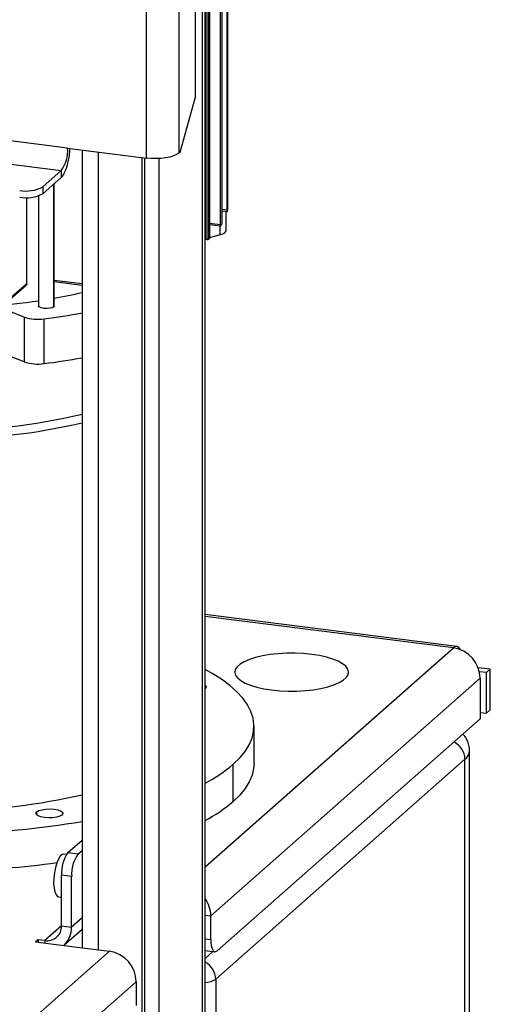
# Model space of a CAD drawing. Units: millimetres. Extents: x 4 to 416, y 4 to 293.
# Drawn here: x 367 to 381, y 198 to 229 of the extents above; entities that cross this region are included whole.
import ezdxf

# ---------------------------------------------------------------- set-up
doc = ezdxf.new("R2010")
doc.units = ezdxf.units.MM

msp = doc.modelspace()

# ---------------------------------------------------------------- linework, layer by layer
at = {"color": 7, "linetype": 'Continuous', "lineweight": 25}
for p, q in [((372.627, 155.387), (372.627, 258.886)), ((370.805, 224.595), (370.805, 253.927)), ((371.808, 254.078), (371.808, 224.746)), ((372.318, 253.271), (372.318, 226.453)), ((373.097, 222.529), (373.097, 235.648)), ((373.145, 235.681), (373.145, 222.602)), ((373.306, 222.978), (373.306, 235.796)), ((373.322, 235.808), (373.322, 223.055)), ((372.65, 235.31), (372.65, 222.11)), ((372.72, 222.068), (372.72, 235.371)), ((372.763, 235.409), (372.763, 222.105)), ((372.765, 222.113), (372.765, 235.411)), ((372.549, 155.317), (372.549, 232.313)), ((371.847, 224.78), (372.318, 226.453)), ((368.363, 224.903), (365.004, 225.326)), ((368.363, 224.903), (370.805, 224.595)), ((365.004, 224.604), (368.166, 224.206)), ((368.809, 224.846), (368.809, 200.119)), ((369.312, 224.783), (369.312, 200.055)), ((370.663, 224.613), (370.663, 153.654)), ((370.742, 224.603), (370.742, 153.724)), ((371.198, 155.72), (371.198, 224.581)), ((371.847, 224.78), (371.808, 224.746)), ((368.166, 224.206), (367.593, 223.7)), ((368.166, 223.996), (367.593, 223.49)), ((368.166, 224.206), (368.166, 223.996)), ((367.593, 223.7), (367.593, 223.49)), ((367.934, 219.984), (367.934, 223.791)), ((367.95, 220.013), (367.95, 223.805)), ((367.1, 220.699), (367.1, 223.371)), ((367.463, 223.424), (367.463, 220.013)), ((373.322, 223.415), (373.322, 223.415)), ((373.306, 222.978), (373.145, 222.998)), ((373.145, 222.962), (373.319, 222.94)), ((373.28, 222.356), (373.28, 222.945)), ((373.097, 222.529), (372.765, 222.571)), ((372.765, 222.535), (373.11, 222.491)), ((373.083, 222.495), (373.083, 222.215)), ((373.083, 222.215), (372.765, 222.125)), ((372.65, 222.11), (372.627, 222.113)), ((372.627, 222.077), (372.711, 222.066)), ((366.595, 220.231), (367.08, 220.659)), ((367.1, 220.699), (366.614, 220.27)), ((368.809, 220.694), (367.95, 220.802)), ((367.95, 220.766), (368.809, 220.658)), ((367.013, 219.665), (366.248, 219.966)), ((367.013, 219.665), (367.013, 218.277)), ((367.636, 218.224), (367.636, 219.612)), ((367.013, 218.277), (366.155, 218.615)), ((380.432, 209.46), (372.627, 210.444)), ((380.32, 209.416), (372.627, 210.386)), ((372.627, 202.632), (380.32, 209.416)), ((381.466, 208.751), (381.09, 208.798)), ((381.348, 208.647), (381.466, 208.751)), ((381.466, 207.494), (381.466, 208.751)), ((381.152, 208.474), (372.802, 201.11)), ((381.348, 208.647), (381.128, 208.675)), ((381.152, 208.474), (381.152, 207.217)), ((381.348, 207.39), (381.348, 208.647)), ((381.466, 207.494), (381.348, 207.39)), ((381.152, 207.217), (372.999, 200.026)), ((381.152, 207.414), (381.348, 207.39)), ((374.141, 205.832), (374.141, 206.985)), ((380.824, 194.178), (380.824, 206.225)), ((380.681, 205.963), (372.953, 199.148)), ((373.495, 204.654), (373.495, 205.806)), ((380.681, 193.916), (380.681, 205.963)), ((367.408, 204.235), (367.408, 204.333)), ((368.373, 203.07), (368.809, 203.455)), ((368.327, 203.015), (368.249, 203.025)), ((368.373, 203.07), (368.685, 203.031)), ((368.685, 203.031), (368.809, 203.14)), ((368.488, 202.334), (368.176, 202.373)), ((368.176, 200.802), (368.176, 202.373)), ((368.488, 200.762), (368.488, 202.334)), ((368.082, 201.702), (368.176, 201.69)), ((372.627, 201.132), (372.802, 201.11)), ((372.802, 200.377), (372.802, 201.11)), ((368.176, 200.802), (367.657, 200.343)), ((368.176, 200.802), (368.488, 200.762)), ((368.809, 201.045), (368.488, 200.762)), ((368.245, 200.2), (368.809, 200.698)), ((367.449, 200.369), (367.371, 200.3)), ((367.371, 200.3), (368.41, 200.17)), ((367.657, 200.343), (367.449, 200.369)), ((367.449, 200.369), (367.449, 200.291)), ((367.657, 200.343), (367.657, 200.264)), ((368.41, 200.17), (368.41, 200.169)), ((368.41, 200.17), (368.41, 200.169)), ((368.41, 200.169), (369.657, 200.012)), ((372.627, 200.399), (372.802, 200.377)), ((367.435, 198.053), (369.657, 200.012)), ((372.627, 200.037), (372.929, 199.999)), ((372.869, 200.006), (372.627, 199.793)), ((368.267, 197.11), (370.488, 199.069)), ((370.488, 199.069), (370.488, 198.336)), ((372.953, 199.148), (372.953, 187.101))]:
    msp.add_line(p, q, dxfattribs=at)
at = {"color": 7, "linetype": 'Continuous', "lineweight": 25, "flags": 128}
for points in [[(368.166, 223.996), (368.22, 224.058), (368.271, 224.145), (368.319, 224.254), (368.361, 224.382), (368.395, 224.524), (368.42, 224.673), (368.436, 224.824), (368.44, 224.893)], [(371.808, 224.746), (371.74, 224.7), (371.647, 224.66), (371.532, 224.627), (371.4, 224.601), (371.256, 224.585), (371.104, 224.578), (370.952, 224.582), (370.805, 224.595)], [(373.083, 222.215), (373.144, 222.235), (373.195, 222.258), (373.235, 222.284), (373.262, 222.311), (373.277, 222.339), (373.28, 222.356)], [(367.95, 220.013), (367.934, 219.984), (367.884, 219.957), (367.807, 219.939), (367.714, 219.932), (367.621, 219.937), (367.54, 219.954), (367.485, 219.979), (367.463, 220.01), (367.463, 220.013)], [(380.549, 209.355), (380.543, 209.367), (380.495, 209.429), (380.441, 209.459), (380.382, 209.454), (380.32, 209.416)], [(374.684, 208.112), (374.937, 208.087), (375.198, 208.075), (375.462, 208.076), (375.722, 208.091), (375.973, 208.118), (376.209, 208.157), (376.425, 208.207), (376.616, 208.268), (376.778, 208.337), (376.907, 208.414), (377, 208.496), (377.055, 208.582), (377.072, 208.67), (377.049, 208.757), (376.987, 208.843), (376.887, 208.924), (376.752, 208.999), (376.586, 209.067), (376.39, 209.126), (376.17, 209.175), (375.931, 209.212), (375.679, 209.237), (375.417, 209.249), (375.154, 209.248), (374.894, 209.234), (374.643, 209.207), (374.407, 209.168), (374.191, 209.117), (374, 209.057), (373.838, 208.987), (373.709, 208.911), (373.616, 208.828), (373.56, 208.742), (373.544, 208.655), (373.567, 208.567), (373.629, 208.482), (373.728, 208.4), (373.863, 208.325), (374.03, 208.257), (374.226, 208.198), (374.445, 208.149), (374.684, 208.112)], [(373.495, 205.806), (373.698, 206.004), (373.863, 206.205), (373.99, 206.409), (374.079, 206.615), (374.129, 206.823), (374.14, 207.031), (374.111, 207.24), (374.044, 207.447), (373.938, 207.652), (373.794, 207.855), (373.612, 208.055), (373.392, 208.25), (373.137, 208.44), (372.846, 208.625), (372.627, 208.748)], [(372.627, 208.257), (372.644, 208.24), (372.659, 208.197), (372.632, 208.155), (372.624, 208.148)], [(374.141, 205.832), (374.13, 205.675), (374.08, 205.466), (373.992, 205.259), (373.864, 205.054), (373.698, 204.852), (373.495, 204.654)], [(367.408, 204.333), (367.473, 204.371), (367.569, 204.4), (367.688, 204.418), (367.818, 204.423), (367.945, 204.414), (368.059, 204.393), (368.146, 204.36), (368.2, 204.321), (368.214, 204.278), (368.188, 204.235), (368.123, 204.197), (368.027, 204.168), (367.908, 204.15), (367.778, 204.145), (367.651, 204.154), (367.537, 204.176), (367.45, 204.208), (367.396, 204.248), (367.382, 204.291), (367.408, 204.333)], [(368.249, 203.025), (368.195, 203.013), (368.136, 202.961), (368.079, 202.871), (368.027, 202.75), (367.984, 202.604), (367.952, 202.443), (367.934, 202.277), (367.93, 202.116), (367.941, 201.971), (367.966, 201.851), (368.004, 201.763), (368.052, 201.712), (368.082, 201.702)], [(372.802, 200.377), (372.806, 200.278), (372.817, 200.189), (372.835, 200.115), (372.86, 200.057), (372.889, 200.018), (372.923, 200), (372.96, 200.002), (372.999, 200.026)]]:
    msp.add_lwpolyline(points, dxfattribs=at)
at = {"color": 7, "linetype": 'Continuous', "lineweight": 25}
for centre, radius, start, end in [((367.271, 224.834), 1.094, 324.9309, 3.5931), ((367.081, 224.667), 1.094, 259.2261, 297.8883), ((367.081, 224.457), 1.094, 259.2261, 297.8883), ((372.258, 223.177), 1.077, 347.5538, 349.6489), ((371.758, 223.41), 1.633, 325.897, 327.4328), ((370.83, 224.253), 2.89, 310.8903, 311.9289), ((365.136, 236.218), 16.211, 279.9973, 283.0976), ((364.371, 241.028), 21.082, 274.2119, 278.4337), ((364.768, 242.124), 22.694, 277.2598, 280.2576), ((367.439, 220.979), 1.382, 252.0435, 278.2003), ((367.439, 219.591), 1.382, 252.0435, 278.2003), ((364.768, 240.736), 22.694, 277.2598, 280.2576), ((364.349, 235.525), 19.384, 269.7216, 283.3014), ((364.333, 235.835), 19.955, 270.2431, 282.9613), ((380.181, 208.456), 0.971, 1.0587, 81.7605), ((380.069, 205.949), 0.611, 1.2644, 63.9692), ((380.475, 206.246), 0.35, 306.0034, 356.433), ((370.433, 209.414), 4.732, 297.6281, 310.3217), ((364.37, 224.095), 19.736, 271.1125, 282.9976), ((370.431, 208.264), 4.735, 297.6324, 310.3175), ((364.299, 230.414), 26.759, 271.1528, 279.7037), ((369.268, 202.441), 1.094, 144.9309, 183.5931), ((369.58, 202.402), 1.094, 144.9309, 183.5931), ((364.23, 230.302), 27.802, 271.2524, 277.8596), ((371.858, 201.099), 0.944, 0.6781, 35.4422), ((367.724, 200.79), 0.452, 261.3986, 1.4206), ((367.747, 200.75), 0.741, 312.158, 0.9777), ((369.518, 199.051), 0.971, 1.0587, 81.7605), ((372.346, 199.137), 0.607, 1.0387, 62.4077), ((372.589, 199.702), 0.663, 273.3526, 303.3508)]:
    msp.add_arc(centre, radius, start, end, dxfattribs=at)
msp.add_ellipse((372.67, 222.128), major_axis=(-0.052, 0.0589), ratio=0.333333, start_param=1.570796, end_param=3.05729, dxfattribs=at)
for points, knots in [([(373.322, 223.055), (373.322, 223.052), (373.322, 223.045), (373.321, 223.034), (373.321, 223.023), (373.321, 223.009), (373.32, 222.993), (373.319, 222.987), (373.318, 222.983)], [0, 0, 0, 0, 0.1187268, 0.2415186, 0.3687802, 0.4996619, 0.7489525, 1, 1, 1, 1]), ([(373.31, 222.945), (373.31, 222.943), (373.309, 222.94), (373.308, 222.944), (373.307, 222.952), (373.306, 222.959), (373.306, 222.968), (373.306, 222.975), (373.306, 222.978)], [0, 0, 0, 0, 0.249718, 0.499711, 0.630319, 0.757331, 0.880443, 1, 1, 1, 1]), ([(373.11, 222.495), (373.109, 222.494), (373.107, 222.492), (373.104, 222.492), (373.101, 222.496), (373.099, 222.503), (373.098, 222.513), (373.097, 222.523), (373.097, 222.529)], [0, 0, 0, 0, 0.151462, 0.285476, 0.500357, 0.630143, 0.756918, 1, 1, 1, 1]), ([(373.145, 222.602), (373.145, 222.595), (373.145, 222.585), (373.143, 222.57), (373.142, 222.558), (373.139, 222.546), (373.137, 222.537), (373.135, 222.533), (373.134, 222.532)], [0, 0, 0, 0, 0.241291, 0.368466, 0.499008, 0.703619, 0.840434, 1, 1, 1, 1]), ([(372.722, 222.069), (372.721, 222.069), (372.721, 222.068), (372.72, 222.068), (372.72, 222.068)], [0, 0, 0, 0, 0.556872, 1, 1, 1, 1]), ([(372.763, 222.105), (372.762, 222.105), (372.762, 222.104), (372.761, 222.104), (372.761, 222.103)], [0, 0, 0, 0, 0.563149, 1, 1, 1, 1]), ([(367.1, 220.699), (367.1, 220.694), (367.099, 220.685), (367.091, 220.67), (367.084, 220.663), (367.08, 220.66)], [0, 0, 0, 0, 0.326868, 0.652406, 1, 1, 1, 1]), ([(380.82, 206.223), (380.821, 206.242), (380.826, 206.315), (380.797, 206.438), (380.739, 206.58), (380.676, 206.683), (380.63, 206.731), (380.617, 206.745)], [0, 0, 0, 0, 0.098055, 0.367366, 0.630103, 0.895952, 1, 1, 1, 1])]:
    msp.add_open_spline(points, degree=3, knots=knots, dxfattribs=at)

doc.saveas('drawing.dxf')
